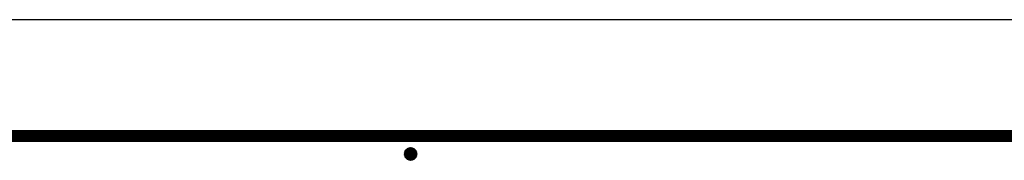
# Model space of a CAD drawing. Extents: x 31452 to 52452, y 18906 to 33756.
# Drawn here: x 40363 to 44963, y 33096 to 33756 of the extents above; entities that cross this region are included whole.
import ezdxf
from ezdxf.enums import TextEntityAlignment as Align

# ---------------------------------------------------------------- set-up
doc = ezdxf.new("R2010")
doc.units = 0
doc.header["$LTSCALE"] = 15
doc.layers.get('0').update_dxf_attribs({"linetype": 'CONTINUOUS'})
doc.layers.get('DEFPOINTS').update_dxf_attribs({"linetype": 'CONTINUOUS'})
doc.layers.add('P_5DRAWFRAME', color=104, linetype='CONTINUOUS')
doc.styles.add('BIGFONT', font='simplex.shx', dxfattribs={"bigfont": 'bigfont.shx'})

# ---------------------------------------------------------------- blocks, each defined once
blk = doc.blocks.new('DFP3')
at = {"color": 0}
for p, q in [((21.5, 286.6), (408, 286.6)), ((21.5, 286.55), (408, 286.55)), ((21.5, 286.5), (408, 286.5)), ((21.5, 286.45), (408, 286.45)), ((21.5, 286.4), (408, 286.4)), ((408, 286.35), (21.5, 286.35)), ((21.5, 286.3), (408, 286.3)), ((408, 286.25), (21.5, 286.25)), ((21.5, 286.2), (408, 286.2)), ((408, 286.15), (21.5, 286.15)), ((21.5, 286.1), (408, 286.1)), ((21.5, 286.05), (408, 286.05)), ((21.5, 286), (408, 286)), ((21.5, 285.95), (408, 285.95)), ((21.5, 285.9), (408, 285.9)), ((21.5, 285.85), (408, 285.85)), ((21.5, 285.8), (408, 285.8)), ((21.5, 285.75), (408, 285.75)), ((21.5, 285.7), (408, 285.7)), ((408, 285.65), (21.5, 285.65)), ((21.5, 285.6), (408, 285.6)), ((214.15, 284.4), (214.75, 285)), ((214.15, 284.4), (214.75, 283.8)), ((214.154, 284.333), (214.817, 284.996)), ((214.154, 284.467), (214.817, 283.804)), ((214.155, 284.475), (214.675, 284.995)), ((214.155, 284.325), (214.675, 283.805)), ((214.164, 284.272), (214.878, 284.986)), ((214.164, 284.528), (214.878, 283.814)), ((214.173, 284.564), (214.586, 284.977)), ((214.179, 284.217), (214.933, 284.971)), ((214.179, 284.583), (214.933, 283.829)), ((214.198, 284.165), (214.985, 284.952)), ((214.198, 284.635), (214.985, 283.848)), ((214.221, 284.117), (215.033, 284.929)), ((214.221, 284.683), (214.467, 284.929)), ((214.221, 284.683), (215.033, 283.871)), ((214.247, 284.073), (215.077, 284.903)), ((214.247, 284.727), (215.077, 283.897)), ((214.276, 284.032), (215.118, 284.874)), ((214.276, 284.768), (215.118, 283.926)), ((214.309, 283.993), (215.157, 284.841)), ((214.309, 284.807), (215.157, 283.959)), ((214.344, 284.842), (215.192, 283.994)), ((214.344, 283.958), (215.192, 284.806)), ((214.383, 284.874), (215.224, 284.033)), ((214.383, 283.926), (215.224, 284.767)), ((214.424, 284.904), (215.254, 284.074)), ((214.424, 283.896), (215.254, 284.726)), ((214.469, 284.93), (215.28, 284.119)), ((214.469, 283.87), (215.28, 284.681)), ((214.517, 284.953), (215.303, 284.167)), ((214.517, 283.847), (215.303, 284.633)), ((214.568, 284.972), (215.322, 284.218)), ((214.568, 283.828), (215.322, 284.582)), ((214.624, 284.987), (215.337, 284.274)), ((214.624, 283.813), (215.337, 284.526)), ((214.685, 284.996), (215.346, 284.335)), ((214.685, 283.804), (215.346, 284.465)), ((214.752, 285), (215.35, 284.402)), ((214.752, 283.8), (215.35, 284.398)), ((214.828, 284.995), (215.345, 284.478)), ((214.828, 283.805), (215.345, 284.322)), ((214.917, 284.976), (215.326, 284.567)), ((215.038, 284.927), (215.277, 284.688)), ((214.173, 284.236), (214.586, 283.823)), ((214.221, 284.117), (214.467, 283.871)), ((214.917, 283.824), (215.326, 284.233)), ((215.038, 283.873), (215.277, 284.112))]:
    blk.add_line(p, q, dxfattribs=at)
at = {"layer": 'DEFPOINTS', "color": 0}
blk.add_line((0, 297), (420, 297), dxfattribs=at)
at = {"color": 83, "style": 'BIGFONT'}
for tag, height, p in [('PROJECT1', 4, (283.377, 25.596)), ('DATE', 3, (344.677, 25.842)), ('SCALE', 3, (379.677, 25.842)), ('PROJECT2', 4, (284.202, 17.842)), ('PROJECT3', 4, (284.202, 10.567)), ('DWGNO', 3, (358.677, 10.567))]:
    blk.add_attdef(tag, text='', height=height, dxfattribs=at).set_placement(p, align=Align.BOTTOM_CENTER)
at = {"color": 83, "ltscale": 0.5, "style": 'BIGFONT', "flags": 8}
for tag, p in [('REV04', (26.475, 27.614)), ('REV03', (26.475, 21.705)), ('REV02', (26.475, 15.575)), ('REV01', (26.475, 10.325))]:
    blk.add_attdef(tag, text='', height=2, dxfattribs=at).set_placement(p, align=Align.BOTTOM_LEFT)
for tag, p in [('REVD4', (80.979, 27.614)), ('R4D', (92.672, 27.614)), ('R4C', (101.797, 27.614)), ('R4A', (110.922, 27.614)), ('REVD3', (80.979, 21.705)), ('R3D', (92.672, 21.705)), ('R3C', (101.797, 21.705)), ('R3A', (110.922, 21.705)), ('REVD2', (80.979, 15.575)), ('R2D', (92.672, 15.575)), ('R2C', (101.797, 15.575)), ('R2A', (110.922, 15.575)), ('REVD1', (80.979, 10.325)), ('R1D', (92.672, 10.325)), ('R1C', (101.797, 10.325)), ('R1A', (110.922, 10.325))]:
    blk.add_attdef(tag, text='', height=2, dxfattribs=at).set_placement(p, align=Align.BOTTOM_CENTER)

msp = doc.modelspace()

# ---------------------------------------------------------------- block references
at = {"layer": 'P_5DRAWFRAME', "xscale": 50, "yscale": 50, "zscale": 50}
msp.add_blockref('DFP3', (31451.72, 18906.01), dxfattribs=at)

doc.saveas('drawing.dxf')
